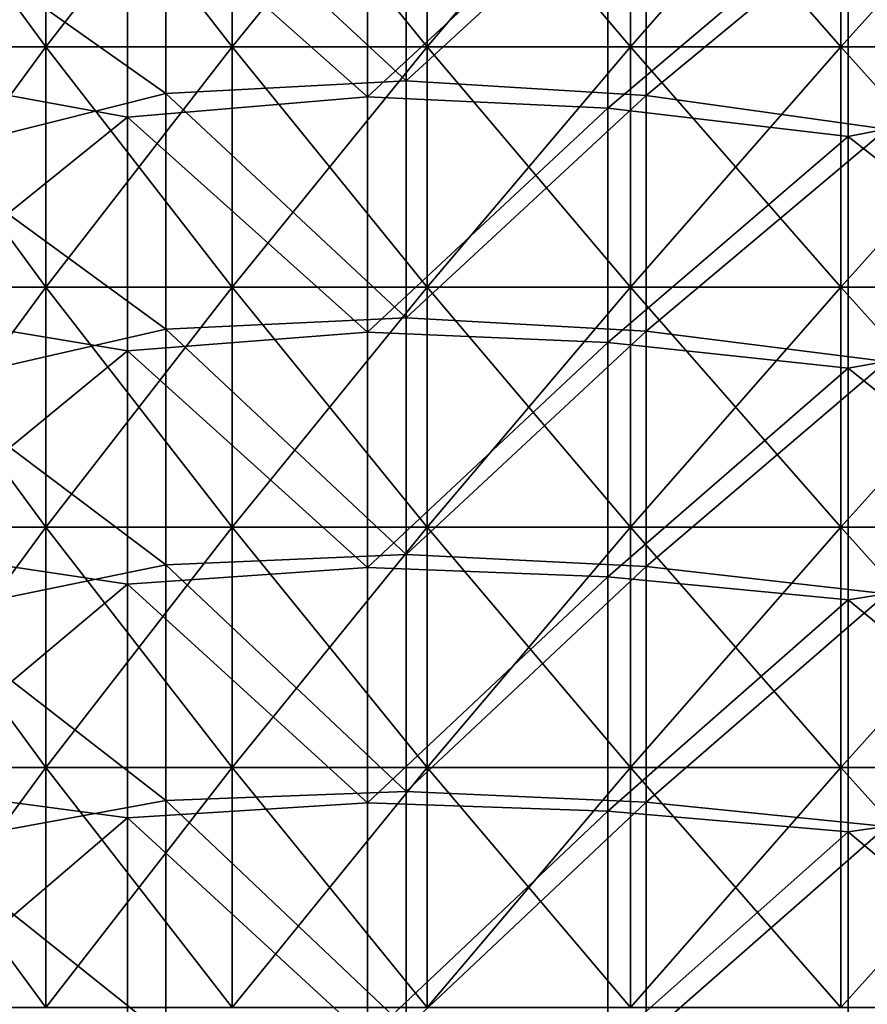
# Model space of a CAD drawing. Units: millimetres. Extents: x -42 to 42, y 0 to 105.
# Drawn here: x -32 to -21, y 39 to 51 of the extents above; entities that cross this region are included whole.
import ezdxf

# ---------------------------------------------------------------- set-up
doc = ezdxf.new("R2010")
doc.units = ezdxf.units.MM
doc.header["$LTSCALE"] = 67.901235
for name, color, linetype in [('3', 7, 'CONTINUOUS'), ('4', 7, 'CONTINUOUS'), ('50', 7, 'CONTINUOUS'), ('51', 7, 'CONTINUOUS')]:
    doc.layers.add(name, color=color, linetype=linetype)

msp = doc.modelspace()

# ---------------------------------------------------------------- linework, layer by layer
at = {"layer": '3', "linetype": 'Continuous'}
for points in [[(-31.291, 50.994, -380.888), (-33.495, 50.994, -378.981), (-31.291, 53.997, -380.888), (-31.291, 50.994, -380.888)], [(-31.291, 53.997, -380.888), (-33.495, 50.994, -378.981), (-33.495, 53.997, -378.981), (-31.291, 53.997, -380.888)], [(-28.962, 50.994, -382.617), (-31.291, 50.994, -380.888), (-28.962, 53.997, -382.617), (-28.962, 50.994, -382.617)], [(-28.962, 53.997, -382.617), (-31.291, 50.994, -380.888), (-31.291, 53.997, -380.888), (-28.962, 53.997, -382.617)], [(-26.521, 50.994, -384.165), (-28.962, 50.994, -382.617), (-26.521, 53.997, -384.165), (-26.521, 50.994, -384.165)], [(-26.521, 53.997, -384.165), (-28.962, 50.994, -382.617), (-28.962, 53.997, -382.617), (-26.521, 53.997, -384.165)], [(-23.979, 50.994, -385.532), (-26.521, 50.994, -384.165), (-23.979, 53.997, -385.532), (-23.979, 50.994, -385.532)], [(-23.979, 53.997, -385.532), (-26.521, 50.994, -384.165), (-26.521, 53.997, -384.165), (-23.979, 53.997, -385.532)], [(-21.352, 50.994, -386.717), (-23.979, 50.994, -385.532), (-21.352, 53.997, -386.717), (-21.352, 50.994, -386.717)], [(-21.352, 53.997, -386.717), (-23.979, 50.994, -385.532), (-23.979, 53.997, -385.532), (-21.352, 53.997, -386.717)], [(-18.652, 50.994, -387.722), (-21.352, 50.994, -386.717), (-18.652, 53.997, -387.722), (-18.652, 50.994, -387.722)], [(-18.652, 53.997, -387.722), (-21.352, 50.994, -386.717), (-21.352, 53.997, -386.717), (-18.652, 53.997, -387.722)], [(-31.291, 47.991, -380.888), (-33.495, 47.991, -378.981), (-31.291, 50.994, -380.888), (-31.291, 47.991, -380.888)], [(-31.291, 50.994, -380.888), (-33.495, 47.991, -378.981), (-33.495, 50.994, -378.981), (-31.291, 50.994, -380.888)], [(-28.962, 47.991, -382.617), (-31.291, 47.991, -380.888), (-28.962, 50.994, -382.617), (-28.962, 47.991, -382.617)], [(-28.962, 50.994, -382.617), (-31.291, 47.991, -380.888), (-31.291, 50.994, -380.888), (-28.962, 50.994, -382.617)], [(-26.521, 47.991, -384.165), (-28.962, 47.991, -382.617), (-26.521, 50.994, -384.165), (-26.521, 47.991, -384.165)], [(-26.521, 50.994, -384.165), (-28.962, 47.991, -382.617), (-28.962, 50.994, -382.617), (-26.521, 50.994, -384.165)], [(-23.979, 47.991, -385.532), (-26.521, 47.991, -384.165), (-23.979, 50.994, -385.532), (-23.979, 47.991, -385.532)], [(-23.979, 50.994, -385.532), (-26.521, 47.991, -384.165), (-26.521, 50.994, -384.165), (-23.979, 50.994, -385.532)], [(-21.352, 47.991, -386.717), (-23.979, 47.991, -385.532), (-21.352, 50.994, -386.717), (-21.352, 47.991, -386.717)], [(-21.352, 50.994, -386.717), (-23.979, 47.991, -385.532), (-23.979, 50.994, -385.532), (-21.352, 50.994, -386.717)], [(-18.652, 47.991, -387.722), (-21.352, 47.991, -386.717), (-18.652, 50.994, -387.722), (-18.652, 47.991, -387.722)], [(-18.652, 50.994, -387.722), (-21.352, 47.991, -386.717), (-21.352, 50.994, -386.717), (-18.652, 50.994, -387.722)], [(-31.291, 44.988, -380.888), (-33.495, 44.988, -378.981), (-31.291, 47.991, -380.888), (-31.291, 44.988, -380.888)], [(-31.291, 47.991, -380.888), (-33.495, 44.988, -378.981), (-33.495, 47.991, -378.981), (-31.291, 47.991, -380.888)], [(-28.962, 44.988, -382.617), (-31.291, 44.988, -380.888), (-28.962, 47.991, -382.617), (-28.962, 44.988, -382.617)], [(-28.962, 47.991, -382.617), (-31.291, 44.988, -380.888), (-31.291, 47.991, -380.888), (-28.962, 47.991, -382.617)], [(-26.521, 44.988, -384.165), (-28.962, 44.988, -382.617), (-26.521, 47.991, -384.165), (-26.521, 44.988, -384.165)], [(-26.521, 47.991, -384.165), (-28.962, 44.988, -382.617), (-28.962, 47.991, -382.617), (-26.521, 47.991, -384.165)], [(-23.979, 44.988, -385.532), (-26.521, 44.988, -384.165), (-23.979, 47.991, -385.532), (-23.979, 44.988, -385.532)], [(-23.979, 47.991, -385.532), (-26.521, 44.988, -384.165), (-26.521, 47.991, -384.165), (-23.979, 47.991, -385.532)], [(-21.352, 44.988, -386.717), (-23.979, 44.988, -385.532), (-21.352, 47.991, -386.717), (-21.352, 44.988, -386.717)], [(-21.352, 47.991, -386.717), (-23.979, 44.988, -385.532), (-23.979, 47.991, -385.532), (-21.352, 47.991, -386.717)], [(-18.652, 44.988, -387.722), (-21.352, 44.988, -386.717), (-18.652, 47.991, -387.722), (-18.652, 44.988, -387.722)], [(-18.652, 47.991, -387.722), (-21.352, 44.988, -386.717), (-21.352, 47.991, -386.717), (-18.652, 47.991, -387.722)], [(-31.291, 41.985, -380.888), (-33.495, 41.985, -378.981), (-31.291, 44.988, -380.888), (-31.291, 41.985, -380.888)], [(-31.291, 44.988, -380.888), (-33.495, 41.985, -378.981), (-33.495, 44.988, -378.981), (-31.291, 44.988, -380.888)], [(-28.962, 41.985, -382.617), (-31.291, 41.985, -380.888), (-28.962, 44.988, -382.617), (-28.962, 41.985, -382.617)], [(-28.962, 44.988, -382.617), (-31.291, 41.985, -380.888), (-31.291, 44.988, -380.888), (-28.962, 44.988, -382.617)], [(-26.521, 41.985, -384.165), (-28.962, 41.985, -382.617), (-26.521, 44.988, -384.165), (-26.521, 41.985, -384.165)], [(-26.521, 44.988, -384.165), (-28.962, 41.985, -382.617), (-28.962, 44.988, -382.617), (-26.521, 44.988, -384.165)], [(-23.979, 41.985, -385.532), (-26.521, 41.985, -384.165), (-23.979, 44.988, -385.532), (-23.979, 41.985, -385.532)], [(-23.979, 44.988, -385.532), (-26.521, 41.985, -384.165), (-26.521, 44.988, -384.165), (-23.979, 44.988, -385.532)], [(-21.352, 41.985, -386.717), (-23.979, 41.985, -385.532), (-21.352, 44.988, -386.717), (-21.352, 41.985, -386.717)], [(-21.352, 44.988, -386.717), (-23.979, 41.985, -385.532), (-23.979, 44.988, -385.532), (-21.352, 44.988, -386.717)], [(-18.652, 41.985, -387.722), (-21.352, 41.985, -386.717), (-18.652, 44.988, -387.722), (-18.652, 41.985, -387.722)], [(-18.652, 44.988, -387.722), (-21.352, 41.985, -386.717), (-21.352, 44.988, -386.717), (-18.652, 44.988, -387.722)], [(-31.291, 38.982, -380.888), (-33.495, 38.982, -378.981), (-31.291, 41.985, -380.888), (-31.291, 38.982, -380.888)], [(-31.291, 41.985, -380.888), (-33.495, 38.982, -378.981), (-33.495, 41.985, -378.981), (-31.291, 41.985, -380.888)], [(-28.962, 38.982, -382.617), (-31.291, 38.982, -380.888), (-28.962, 41.985, -382.617), (-28.962, 38.982, -382.617)], [(-28.962, 41.985, -382.617), (-31.291, 38.982, -380.888), (-31.291, 41.985, -380.888), (-28.962, 41.985, -382.617)], [(-26.521, 38.982, -384.165), (-28.962, 38.982, -382.617), (-26.521, 41.985, -384.165), (-26.521, 38.982, -384.165)], [(-26.521, 41.985, -384.165), (-28.962, 38.982, -382.617), (-28.962, 41.985, -382.617), (-26.521, 41.985, -384.165)], [(-23.979, 38.982, -385.532), (-26.521, 38.982, -384.165), (-23.979, 41.985, -385.532), (-23.979, 38.982, -385.532)], [(-23.979, 41.985, -385.532), (-26.521, 38.982, -384.165), (-26.521, 41.985, -384.165), (-23.979, 41.985, -385.532)], [(-21.352, 38.982, -386.717), (-23.979, 38.982, -385.532), (-21.352, 41.985, -386.717), (-21.352, 38.982, -386.717)], [(-21.352, 41.985, -386.717), (-23.979, 38.982, -385.532), (-23.979, 41.985, -385.532), (-21.352, 41.985, -386.717)], [(-18.652, 38.982, -387.722), (-21.352, 38.982, -386.717), (-18.652, 41.985, -387.722), (-18.652, 38.982, -387.722)], [(-18.652, 41.985, -387.722), (-21.352, 38.982, -386.717), (-21.352, 41.985, -386.717), (-18.652, 41.985, -387.722)]]:
    msp.add_3dface(points, dxfattribs=at)
at = {"layer": '4', "linetype": 'Continuous'}
for points in [[(-33.273, 50.666, -360.5), (-30.27, 53.035, -360.5), (-33.273, 53.635, -360.5), (-33.273, 50.666, -360.5)], [(-27.267, 50.369, -360.5), (-27.267, 53.311, -360.5), (-30.27, 53.035, -360.5), (-27.267, 50.369, -360.5)], [(-27.267, 50.369, -360.5), (-24.264, 53.157, -360.5), (-27.267, 53.311, -360.5), (-27.267, 50.369, -360.5)], [(-18.258, 50.465, -360.5), (-18.258, 53.416, -360.5), (-21.261, 52.772, -360.5), (-18.258, 50.465, -360.5)], [(-24.264, 50.227, -360.5), (-24.264, 53.157, -360.5), (-27.267, 50.369, -360.5), (-24.264, 50.227, -360.5)], [(-24.264, 50.227, -360.5), (-21.261, 52.772, -360.5), (-24.264, 53.157, -360.5), (-24.264, 50.227, -360.5)], [(-30.27, 50.115, -360.5), (-30.27, 53.035, -360.5), (-33.273, 50.666, -360.5), (-30.27, 50.115, -360.5)], [(-30.27, 50.115, -360.5), (-27.267, 50.369, -360.5), (-30.27, 53.035, -360.5), (-30.27, 50.115, -360.5)], [(-21.261, 49.874, -360.5), (-21.261, 52.772, -360.5), (-24.264, 50.227, -360.5), (-21.261, 49.874, -360.5)], [(-21.261, 49.874, -360.5), (-18.258, 50.465, -360.5), (-21.261, 52.772, -360.5), (-21.261, 49.874, -360.5)], [(-33.273, 47.696, -360.5), (-30.27, 50.115, -360.5), (-33.273, 50.666, -360.5), (-33.273, 47.696, -360.5)], [(-27.267, 47.426, -360.5), (-27.267, 50.369, -360.5), (-30.27, 50.115, -360.5), (-27.267, 47.426, -360.5)], [(-27.267, 47.426, -360.5), (-24.264, 50.227, -360.5), (-27.267, 50.369, -360.5), (-27.267, 47.426, -360.5)], [(-18.258, 47.514, -360.5), (-18.258, 50.465, -360.5), (-21.261, 49.874, -360.5), (-18.258, 47.514, -360.5)], [(-30.27, 47.196, -360.5), (-30.27, 50.115, -360.5), (-33.273, 47.696, -360.5), (-30.27, 47.196, -360.5)], [(-30.27, 47.196, -360.5), (-27.267, 47.426, -360.5), (-30.27, 50.115, -360.5), (-30.27, 47.196, -360.5)], [(-24.264, 47.297, -360.5), (-24.264, 50.227, -360.5), (-27.267, 47.426, -360.5), (-24.264, 47.297, -360.5)], [(-24.264, 47.297, -360.5), (-21.261, 49.874, -360.5), (-24.264, 50.227, -360.5), (-24.264, 47.297, -360.5)], [(-21.261, 46.976, -360.5), (-21.261, 49.874, -360.5), (-24.264, 47.297, -360.5), (-21.261, 46.976, -360.5)], [(-21.261, 46.976, -360.5), (-18.258, 47.514, -360.5), (-21.261, 49.874, -360.5), (-21.261, 46.976, -360.5)], [(-33.273, 44.727, -360.5), (-30.27, 47.196, -360.5), (-33.273, 47.696, -360.5), (-33.273, 44.727, -360.5)], [(-27.267, 44.483, -360.5), (-27.267, 47.426, -360.5), (-30.27, 47.196, -360.5), (-27.267, 44.483, -360.5)], [(-27.267, 44.483, -360.5), (-24.264, 47.297, -360.5), (-27.267, 47.426, -360.5), (-27.267, 44.483, -360.5)], [(-18.258, 44.562, -360.5), (-18.258, 47.514, -360.5), (-21.261, 46.976, -360.5), (-18.258, 44.562, -360.5)], [(-24.264, 44.368, -360.5), (-24.264, 47.297, -360.5), (-27.267, 44.483, -360.5), (-24.264, 44.368, -360.5)], [(-24.264, 44.368, -360.5), (-21.261, 46.976, -360.5), (-24.264, 47.297, -360.5), (-24.264, 44.368, -360.5)], [(-30.27, 44.276, -360.5), (-30.27, 47.196, -360.5), (-33.273, 44.727, -360.5), (-30.27, 44.276, -360.5)], [(-30.27, 44.276, -360.5), (-27.267, 44.483, -360.5), (-30.27, 47.196, -360.5), (-30.27, 44.276, -360.5)], [(-21.261, 44.079, -360.5), (-21.261, 46.976, -360.5), (-24.264, 44.368, -360.5), (-21.261, 44.079, -360.5)], [(-21.261, 44.079, -360.5), (-18.258, 44.562, -360.5), (-21.261, 46.976, -360.5), (-21.261, 44.079, -360.5)], [(-33.273, 41.757, -360.5), (-30.27, 44.276, -360.5), (-33.273, 44.727, -360.5), (-33.273, 41.757, -360.5)], [(-27.267, 41.541, -360.5), (-27.267, 44.483, -360.5), (-30.27, 44.276, -360.5), (-27.267, 41.541, -360.5)], [(-27.267, 41.541, -360.5), (-24.264, 44.368, -360.5), (-27.267, 44.483, -360.5), (-27.267, 41.541, -360.5)], [(-18.258, 41.611, -360.5), (-18.258, 44.562, -360.5), (-21.261, 44.079, -360.5), (-18.258, 41.611, -360.5)], [(-24.264, 41.438, -360.5), (-24.264, 44.368, -360.5), (-27.267, 41.541, -360.5), (-24.264, 41.438, -360.5)], [(-24.264, 41.438, -360.5), (-21.261, 44.079, -360.5), (-24.264, 44.368, -360.5), (-24.264, 41.438, -360.5)], [(-30.27, 41.357, -360.5), (-30.27, 44.276, -360.5), (-33.273, 41.757, -360.5), (-30.27, 41.357, -360.5)], [(-30.27, 41.357, -360.5), (-27.267, 41.541, -360.5), (-30.27, 44.276, -360.5), (-30.27, 41.357, -360.5)], [(-21.261, 41.181, -360.5), (-21.261, 44.079, -360.5), (-24.264, 41.438, -360.5), (-21.261, 41.181, -360.5)], [(-21.261, 41.181, -360.5), (-18.258, 41.611, -360.5), (-21.261, 44.079, -360.5), (-21.261, 41.181, -360.5)], [(-33.273, 38.787, -360.5), (-30.27, 41.357, -360.5), (-33.273, 41.757, -360.5), (-33.273, 38.787, -360.5)], [(-18.258, 38.66, -360.5), (-18.258, 41.611, -360.5), (-21.261, 41.181, -360.5), (-18.258, 38.66, -360.5)], [(-27.267, 38.598, -360.5), (-27.267, 41.541, -360.5), (-30.27, 41.357, -360.5), (-27.267, 38.598, -360.5)], [(-27.267, 38.598, -360.5), (-24.264, 41.438, -360.5), (-27.267, 41.541, -360.5), (-27.267, 38.598, -360.5)], [(-24.264, 38.508, -360.5), (-24.264, 41.438, -360.5), (-27.267, 38.598, -360.5), (-24.264, 38.508, -360.5)], [(-24.264, 38.508, -360.5), (-21.261, 41.181, -360.5), (-24.264, 41.438, -360.5), (-24.264, 38.508, -360.5)], [(-30.27, 38.437, -360.5), (-30.27, 41.357, -360.5), (-33.273, 38.787, -360.5), (-30.27, 38.437, -360.5)], [(-30.27, 38.437, -360.5), (-27.267, 38.598, -360.5), (-30.27, 41.357, -360.5), (-30.27, 38.437, -360.5)], [(-21.261, 38.283, -360.5), (-21.261, 41.181, -360.5), (-24.264, 38.508, -360.5), (-21.261, 38.283, -360.5)], [(-21.261, 38.283, -360.5), (-18.258, 38.66, -360.5), (-21.261, 41.181, -360.5), (-21.261, 38.283, -360.5)]]:
    msp.add_3dface(points, dxfattribs=at)
at = {"layer": '50', "linetype": 'Continuous'}
for points in [[(-33.495, 50.994, 378.981), (-31.291, 50.994, 380.888), (-33.495, 53.997, 378.981), (-33.495, 50.994, 378.981)], [(-33.495, 53.997, 378.981), (-31.291, 50.994, 380.888), (-31.291, 53.997, 380.888), (-33.495, 53.997, 378.981)], [(-31.291, 50.994, 380.888), (-28.962, 50.994, 382.617), (-31.291, 53.997, 380.888), (-31.291, 50.994, 380.888)], [(-31.291, 53.997, 380.888), (-28.962, 50.994, 382.617), (-28.962, 53.997, 382.617), (-31.291, 53.997, 380.888)], [(-28.962, 50.994, 382.617), (-26.521, 50.994, 384.165), (-28.962, 53.997, 382.617), (-28.962, 50.994, 382.617)], [(-28.962, 53.997, 382.617), (-26.521, 50.994, 384.165), (-26.521, 53.997, 384.165), (-28.962, 53.997, 382.617)], [(-26.521, 50.994, 384.165), (-23.979, 50.994, 385.532), (-26.521, 53.997, 384.165), (-26.521, 50.994, 384.165)], [(-26.521, 53.997, 384.165), (-23.979, 50.994, 385.532), (-23.979, 53.997, 385.532), (-26.521, 53.997, 384.165)], [(-23.979, 50.994, 385.532), (-21.352, 50.994, 386.717), (-23.979, 53.997, 385.532), (-23.979, 50.994, 385.532)], [(-23.979, 53.997, 385.532), (-21.352, 50.994, 386.717), (-21.352, 53.997, 386.717), (-23.979, 53.997, 385.532)], [(-21.352, 50.994, 386.717), (-18.652, 50.994, 387.722), (-21.352, 53.997, 386.717), (-21.352, 50.994, 386.717)], [(-21.352, 53.997, 386.717), (-18.652, 50.994, 387.722), (-18.652, 53.997, 387.722), (-21.352, 53.997, 386.717)], [(-33.495, 47.991, 378.981), (-31.291, 47.991, 380.888), (-33.495, 50.994, 378.981), (-33.495, 47.991, 378.981)], [(-33.495, 50.994, 378.981), (-31.291, 47.991, 380.888), (-31.291, 50.994, 380.888), (-33.495, 50.994, 378.981)], [(-31.291, 47.991, 380.888), (-28.962, 47.991, 382.617), (-31.291, 50.994, 380.888), (-31.291, 47.991, 380.888)], [(-31.291, 50.994, 380.888), (-28.962, 47.991, 382.617), (-28.962, 50.994, 382.617), (-31.291, 50.994, 380.888)], [(-28.962, 47.991, 382.617), (-26.521, 47.991, 384.165), (-28.962, 50.994, 382.617), (-28.962, 47.991, 382.617)], [(-28.962, 50.994, 382.617), (-26.521, 47.991, 384.165), (-26.521, 50.994, 384.165), (-28.962, 50.994, 382.617)], [(-26.521, 47.991, 384.165), (-23.979, 47.991, 385.532), (-26.521, 50.994, 384.165), (-26.521, 47.991, 384.165)], [(-26.521, 50.994, 384.165), (-23.979, 47.991, 385.532), (-23.979, 50.994, 385.532), (-26.521, 50.994, 384.165)], [(-23.979, 47.991, 385.532), (-21.352, 47.991, 386.717), (-23.979, 50.994, 385.532), (-23.979, 47.991, 385.532)], [(-23.979, 50.994, 385.532), (-21.352, 47.991, 386.717), (-21.352, 50.994, 386.717), (-23.979, 50.994, 385.532)], [(-21.352, 47.991, 386.717), (-18.652, 47.991, 387.722), (-21.352, 50.994, 386.717), (-21.352, 47.991, 386.717)], [(-21.352, 50.994, 386.717), (-18.652, 47.991, 387.722), (-18.652, 50.994, 387.722), (-21.352, 50.994, 386.717)], [(-33.495, 44.988, 378.981), (-31.291, 44.988, 380.888), (-33.495, 47.991, 378.981), (-33.495, 44.988, 378.981)], [(-33.495, 47.991, 378.981), (-31.291, 44.988, 380.888), (-31.291, 47.991, 380.888), (-33.495, 47.991, 378.981)], [(-31.291, 44.988, 380.888), (-28.962, 44.988, 382.617), (-31.291, 47.991, 380.888), (-31.291, 44.988, 380.888)], [(-31.291, 47.991, 380.888), (-28.962, 44.988, 382.617), (-28.962, 47.991, 382.617), (-31.291, 47.991, 380.888)], [(-28.962, 44.988, 382.617), (-26.521, 44.988, 384.165), (-28.962, 47.991, 382.617), (-28.962, 44.988, 382.617)], [(-28.962, 47.991, 382.617), (-26.521, 44.988, 384.165), (-26.521, 47.991, 384.165), (-28.962, 47.991, 382.617)], [(-26.521, 44.988, 384.165), (-23.979, 44.988, 385.532), (-26.521, 47.991, 384.165), (-26.521, 44.988, 384.165)], [(-26.521, 47.991, 384.165), (-23.979, 44.988, 385.532), (-23.979, 47.991, 385.532), (-26.521, 47.991, 384.165)], [(-23.979, 44.988, 385.532), (-21.352, 44.988, 386.717), (-23.979, 47.991, 385.532), (-23.979, 44.988, 385.532)], [(-23.979, 47.991, 385.532), (-21.352, 44.988, 386.717), (-21.352, 47.991, 386.717), (-23.979, 47.991, 385.532)], [(-21.352, 44.988, 386.717), (-18.652, 44.988, 387.722), (-21.352, 47.991, 386.717), (-21.352, 44.988, 386.717)], [(-21.352, 47.991, 386.717), (-18.652, 44.988, 387.722), (-18.652, 47.991, 387.722), (-21.352, 47.991, 386.717)], [(-33.495, 41.985, 378.981), (-31.291, 41.985, 380.888), (-33.495, 44.988, 378.981), (-33.495, 41.985, 378.981)], [(-33.495, 44.988, 378.981), (-31.291, 41.985, 380.888), (-31.291, 44.988, 380.888), (-33.495, 44.988, 378.981)], [(-31.291, 41.985, 380.888), (-28.962, 41.985, 382.617), (-31.291, 44.988, 380.888), (-31.291, 41.985, 380.888)], [(-31.291, 44.988, 380.888), (-28.962, 41.985, 382.617), (-28.962, 44.988, 382.617), (-31.291, 44.988, 380.888)], [(-28.962, 41.985, 382.617), (-26.521, 41.985, 384.165), (-28.962, 44.988, 382.617), (-28.962, 41.985, 382.617)], [(-28.962, 44.988, 382.617), (-26.521, 41.985, 384.165), (-26.521, 44.988, 384.165), (-28.962, 44.988, 382.617)], [(-26.521, 41.985, 384.165), (-23.979, 41.985, 385.532), (-26.521, 44.988, 384.165), (-26.521, 41.985, 384.165)], [(-26.521, 44.988, 384.165), (-23.979, 41.985, 385.532), (-23.979, 44.988, 385.532), (-26.521, 44.988, 384.165)], [(-23.979, 41.985, 385.532), (-21.352, 41.985, 386.717), (-23.979, 44.988, 385.532), (-23.979, 41.985, 385.532)], [(-23.979, 44.988, 385.532), (-21.352, 41.985, 386.717), (-21.352, 44.988, 386.717), (-23.979, 44.988, 385.532)], [(-21.352, 41.985, 386.717), (-18.652, 41.985, 387.722), (-21.352, 44.988, 386.717), (-21.352, 41.985, 386.717)], [(-21.352, 44.988, 386.717), (-18.652, 41.985, 387.722), (-18.652, 44.988, 387.722), (-21.352, 44.988, 386.717)], [(-33.495, 38.982, 378.981), (-31.291, 38.982, 380.888), (-33.495, 41.985, 378.981), (-33.495, 38.982, 378.981)], [(-33.495, 41.985, 378.981), (-31.291, 38.982, 380.888), (-31.291, 41.985, 380.888), (-33.495, 41.985, 378.981)], [(-31.291, 38.982, 380.888), (-28.962, 38.982, 382.617), (-31.291, 41.985, 380.888), (-31.291, 38.982, 380.888)], [(-31.291, 41.985, 380.888), (-28.962, 38.982, 382.617), (-28.962, 41.985, 382.617), (-31.291, 41.985, 380.888)], [(-28.962, 38.982, 382.617), (-26.521, 38.982, 384.165), (-28.962, 41.985, 382.617), (-28.962, 38.982, 382.617)], [(-28.962, 41.985, 382.617), (-26.521, 38.982, 384.165), (-26.521, 41.985, 384.165), (-28.962, 41.985, 382.617)], [(-26.521, 38.982, 384.165), (-23.979, 38.982, 385.532), (-26.521, 41.985, 384.165), (-26.521, 38.982, 384.165)], [(-26.521, 41.985, 384.165), (-23.979, 38.982, 385.532), (-23.979, 41.985, 385.532), (-26.521, 41.985, 384.165)], [(-23.979, 38.982, 385.532), (-21.352, 38.982, 386.717), (-23.979, 41.985, 385.532), (-23.979, 38.982, 385.532)], [(-23.979, 41.985, 385.532), (-21.352, 38.982, 386.717), (-21.352, 41.985, 386.717), (-23.979, 41.985, 385.532)], [(-21.352, 38.982, 386.717), (-18.652, 38.982, 387.722), (-21.352, 41.985, 386.717), (-21.352, 38.982, 386.717)], [(-21.352, 41.985, 386.717), (-18.652, 38.982, 387.722), (-18.652, 41.985, 387.722), (-21.352, 41.985, 386.717)]]:
    msp.add_3dface(points, dxfattribs=at)
at = {"layer": '51', "linetype": 'Continuous'}
for points in [[(-26.787, 50.569, 360.5), (-29.79, 53.357, 360.5), (-26.787, 53.529, 360.5), (-26.787, 50.569, 360.5)], [(-26.787, 50.569, 360.5), (-26.787, 53.529, 360.5), (-23.784, 53.33, 360.5), (-26.787, 50.569, 360.5)], [(-29.79, 50.411, 360.5), (-32.793, 52.533, 360.5), (-29.79, 53.357, 360.5), (-29.79, 50.411, 360.5)], [(-29.79, 50.411, 360.5), (-29.79, 53.357, 360.5), (-26.787, 50.569, 360.5), (-29.79, 50.411, 360.5)], [(-23.784, 50.386, 360.5), (-26.787, 50.569, 360.5), (-23.784, 53.33, 360.5), (-23.784, 50.386, 360.5)], [(-23.784, 50.386, 360.5), (-23.784, 53.33, 360.5), (-20.781, 52.872, 360.5), (-23.784, 50.386, 360.5)], [(-20.781, 49.966, 360.5), (-23.784, 50.386, 360.5), (-20.781, 52.872, 360.5), (-20.781, 49.966, 360.5)], [(-32.793, 49.656, 360.5), (-32.793, 52.533, 360.5), (-29.79, 50.411, 360.5), (-32.793, 49.656, 360.5)], [(-26.787, 47.608, 360.5), (-29.79, 50.411, 360.5), (-26.787, 50.569, 360.5), (-26.787, 47.608, 360.5)], [(-26.787, 47.608, 360.5), (-26.787, 50.569, 360.5), (-23.784, 50.386, 360.5), (-26.787, 47.608, 360.5)], [(-29.79, 47.464, 360.5), (-32.793, 49.656, 360.5), (-29.79, 50.411, 360.5), (-29.79, 47.464, 360.5)], [(-29.79, 47.464, 360.5), (-29.79, 50.411, 360.5), (-26.787, 47.608, 360.5), (-29.79, 47.464, 360.5)], [(-23.784, 47.441, 360.5), (-26.787, 47.608, 360.5), (-23.784, 50.386, 360.5), (-23.784, 47.441, 360.5)], [(-23.784, 47.441, 360.5), (-23.784, 50.386, 360.5), (-20.781, 49.966, 360.5), (-23.784, 47.441, 360.5)], [(-20.781, 47.06, 360.5), (-23.784, 47.441, 360.5), (-20.781, 49.966, 360.5), (-20.781, 47.06, 360.5)], [(-32.793, 46.778, 360.5), (-32.793, 49.656, 360.5), (-29.79, 47.464, 360.5), (-32.793, 46.778, 360.5)], [(-26.787, 44.647, 360.5), (-29.79, 47.464, 360.5), (-26.787, 47.608, 360.5), (-26.787, 44.647, 360.5)], [(-26.787, 44.647, 360.5), (-26.787, 47.608, 360.5), (-23.784, 47.441, 360.5), (-26.787, 44.647, 360.5)], [(-29.79, 44.518, 360.5), (-32.793, 46.778, 360.5), (-29.79, 47.464, 360.5), (-29.79, 44.518, 360.5)], [(-29.79, 44.518, 360.5), (-29.79, 47.464, 360.5), (-26.787, 44.647, 360.5), (-29.79, 44.518, 360.5)], [(-23.784, 44.497, 360.5), (-26.787, 44.647, 360.5), (-23.784, 47.441, 360.5), (-23.784, 44.497, 360.5)], [(-23.784, 44.497, 360.5), (-23.784, 47.441, 360.5), (-20.781, 47.06, 360.5), (-23.784, 44.497, 360.5)], [(-20.781, 44.154, 360.5), (-23.784, 44.497, 360.5), (-20.781, 47.06, 360.5), (-20.781, 44.154, 360.5)], [(-32.793, 43.9, 360.5), (-32.793, 46.778, 360.5), (-29.79, 44.518, 360.5), (-32.793, 43.9, 360.5)], [(-26.787, 41.686, 360.5), (-29.79, 44.518, 360.5), (-26.787, 44.647, 360.5), (-26.787, 41.686, 360.5)], [(-26.787, 41.686, 360.5), (-26.787, 44.647, 360.5), (-23.784, 44.497, 360.5), (-26.787, 41.686, 360.5)], [(-29.79, 41.571, 360.5), (-32.793, 43.9, 360.5), (-29.79, 44.518, 360.5), (-29.79, 41.571, 360.5)], [(-29.79, 41.571, 360.5), (-29.79, 44.518, 360.5), (-26.787, 41.686, 360.5), (-29.79, 41.571, 360.5)], [(-23.784, 41.553, 360.5), (-26.787, 41.686, 360.5), (-23.784, 44.497, 360.5), (-23.784, 41.553, 360.5)], [(-23.784, 41.553, 360.5), (-23.784, 44.497, 360.5), (-20.781, 44.154, 360.5), (-23.784, 41.553, 360.5)], [(-20.781, 41.248, 360.5), (-23.784, 41.553, 360.5), (-20.781, 44.154, 360.5), (-20.781, 41.248, 360.5)], [(-32.793, 41.022, 360.5), (-32.793, 43.9, 360.5), (-29.79, 41.571, 360.5), (-32.793, 41.022, 360.5)], [(-26.787, 38.725, 360.5), (-29.79, 41.571, 360.5), (-26.787, 41.686, 360.5), (-26.787, 38.725, 360.5)], [(-26.787, 38.725, 360.5), (-26.787, 41.686, 360.5), (-23.784, 41.553, 360.5), (-26.787, 38.725, 360.5)], [(-29.79, 38.625, 360.5), (-32.793, 41.022, 360.5), (-29.79, 41.571, 360.5), (-29.79, 38.625, 360.5)], [(-29.79, 38.625, 360.5), (-29.79, 41.571, 360.5), (-26.787, 38.725, 360.5), (-29.79, 38.625, 360.5)], [(-23.784, 38.609, 360.5), (-26.787, 38.725, 360.5), (-23.784, 41.553, 360.5), (-23.784, 38.609, 360.5)], [(-23.784, 38.609, 360.5), (-23.784, 41.553, 360.5), (-20.781, 41.248, 360.5), (-23.784, 38.609, 360.5)], [(-20.781, 38.342, 360.5), (-23.784, 38.609, 360.5), (-20.781, 41.248, 360.5), (-20.781, 38.342, 360.5)], [(-32.793, 38.144, 360.5), (-32.793, 41.022, 360.5), (-29.79, 38.625, 360.5), (-32.793, 38.144, 360.5)]]:
    msp.add_3dface(points, dxfattribs=at)

doc.saveas('drawing.dxf')
